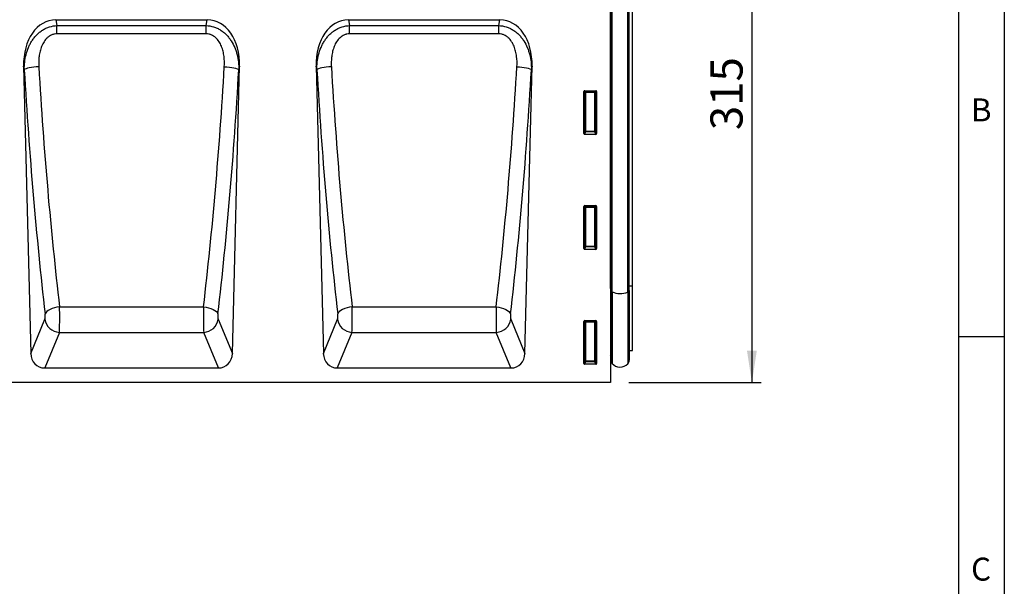
# Model space of a CAD drawing. Units: millimetres. Extents: x 75 to 2100, y 0 to 1460.
# Drawn here: x 1539 to 2075, y 857 to 1165 of the extents above; entities that cross this region are included whole.
import ezdxf

# ---------------------------------------------------------------- set-up
doc = ezdxf.new("R2010")
doc.units = ezdxf.units.MM
doc.header["$LTSCALE"] = 5
doc.layers.get('0').update_dxf_attribs({"color": 1})
doc.layers.add('2003856', color=7, linetype='Continuous')
doc.layers.add('DIMENSION', color=3, linetype='Continuous')
doc.styles.add('SLDTEXTSTYLE0', font='TXT', dxfattribs={"width": 0.605})
doc.dimstyles.new('SLDDIMSTYLE0', dxfattribs={"dimtxt": 17.5, "dimasz": 17.5, "dimexe": 0, "dimexo": 0.0625, "dimgap": 4.375, "dimtad": 1, "dimrnd": 1e-09, "dimzin": 12, "dimdsep": 46, "dimtxsty": 'SLDTEXTSTYLE0', "dimsah": 1, "dimcen": 0.09, "dimadec": 0, "dimazin": 3, "dimtfac": 1, "dimtofl": 0, "dimtmove": 0, "dimatfit": 3, "dimfxl": 0, "dimfrac": 2, "dimtolj": 1, "dimtzin": 12, "dimarcsym": 0})

# ---------------------------------------------------------------- blocks, each defined once
blk = doc.blocks.new('1031261-M_004__D')
at = {"layer": 'DIMENSION'}
for p, q in [((1881.62, 1282.62), (1942.62, 1282.62)), ((1937.62, 1282.62), (1937.62, 967.62)), ((1870.62, 967.62), (1942.62, 967.62))]:
    blk.add_line(p, q, dxfattribs=at)
for points in [[(1937.62, 1282.62), (1934.93, 1265.12), (1940.31, 1265.12)], [(1937.62, 967.62), (1940.31, 985.12), (1934.93, 985.12)]]:
    blk.add_solid(points, dxfattribs=at)
at = {"layer": 'DIMENSION', "insert": (1915.06, 1105.07), "char_height": 17.5, "attachment_point": 1, "rotation": 90, "style": 'SLDTEXTSTYLE0'}
blk.add_mtext('315', dxfattribs=at)
blk = doc.blocks.new('1031261-M_004_Front_view')
for p, q in [((999, 286.29), (999, 0)), ((999.01, 51.31), (999.01, 264.5)), ((999.25, 50.27), (999.25, 264.5)), ((999.93, 49.44), (999.93, 264.5)), ((1008.48, 49.34), (1008.48, 264.5)), ((1009.25, 50.23), (1009.25, 264.5)), ((1011, 52.74), (1011, 264.5)), ((697.18, 197.52), (779.58, 197.52)), ((697.18, 197.52), (697.8, 194.41)), ((697.8, 194.41), (778.95, 194.41)), ((697.8, 189.91), (697.8, 194.41)), ((778.95, 194.41), (779.58, 197.52)), ((778.95, 189.91), (778.95, 194.41)), ((856.43, 197.52), (938.83, 197.52)), ((856.43, 197.52), (857.06, 194.41)), ((857.06, 194.41), (938.2, 194.41)), ((857.06, 189.91), (857.06, 194.41)), ((938.2, 194.41), (938.83, 197.52)), ((938.2, 189.91), (938.2, 194.41)), ((778.95, 189.91), (697.8, 189.91)), ((938.2, 189.91), (857.06, 189.91)), ((679.63, 172.22), (683.5, 15.87)), ((680.01, 170.35), (679.63, 172.22)), ((793.25, 15.87), (797.12, 172.22)), ((797.12, 172.22), (796.74, 170.35)), ((838.88, 172.22), (842.76, 15.87)), ((839.26, 170.35), (838.88, 172.22)), ((952.5, 15.87), (956.37, 172.22)), ((956.37, 172.22), (956, 170.35)), ((984.5, 135.62), (984.5, 158.46)), ((985, 157.96), (984.5, 158.46)), ((984.99, 158.95), (991.01, 158.95)), ((984.99, 158.95), (985.49, 158.45)), ((985, 136.94), (985, 157.96)), ((985.49, 157.96), (985, 157.96)), ((985.49, 158.45), (990.51, 158.45)), ((985.49, 157.96), (985.49, 158.45)), ((985.49, 157.96), (985.49, 136.94)), ((990.51, 157.96), (985.49, 157.96)), ((990.51, 158.45), (991.01, 158.95)), ((990.51, 158.45), (990.51, 157.96)), ((991, 157.96), (990.51, 157.96)), ((990.51, 136.94), (990.51, 157.96)), ((991.5, 158.46), (991, 157.96)), ((991, 157.96), (991, 136.94)), ((991.5, 158.46), (991.5, 135.62)), ((984.5, 135.62), (985, 136.94)), ((985.49, 136.49), (984.97, 135.11)), ((991.03, 135.11), (984.97, 135.11)), ((985.49, 136.94), (985, 136.94)), ((985.49, 136.94), (985.49, 136.49)), ((985.49, 136.94), (990.51, 136.94)), ((990.51, 136.49), (985.49, 136.49)), ((991, 136.94), (990.51, 136.94)), ((990.51, 136.49), (990.51, 136.94)), ((991.03, 135.11), (990.51, 136.49)), ((991, 136.94), (991.5, 135.62)), ((984.5, 73.07), (984.5, 95.91)), ((985, 95.41), (984.5, 95.91)), ((984.99, 96.4), (991.01, 96.4)), ((984.99, 96.4), (985.49, 95.9)), ((985, 74.39), (985, 95.41)), ((985.49, 95.41), (985, 95.41)), ((985.49, 95.9), (990.51, 95.9)), ((985.49, 95.41), (985.49, 95.9)), ((985.49, 95.41), (985.49, 74.39)), ((990.51, 95.41), (985.49, 95.41)), ((990.51, 95.9), (991.01, 96.4)), ((990.51, 95.9), (990.51, 95.41)), ((991, 95.41), (990.51, 95.41)), ((990.51, 74.39), (990.51, 95.41)), ((991.5, 95.91), (991, 95.41)), ((991, 95.41), (991, 74.39)), ((991.5, 95.91), (991.5, 73.07)), ((984.5, 73.07), (985, 74.39)), ((985.49, 73.94), (984.97, 72.56)), ((991.03, 72.56), (984.97, 72.56)), ((985.49, 74.39), (985, 74.39)), ((985.49, 74.39), (985.49, 73.94)), ((985.49, 74.39), (990.51, 74.39)), ((990.51, 73.94), (985.49, 73.94)), ((990.51, 73.94), (990.51, 74.39)), ((991, 74.39), (990.51, 74.39)), ((991.03, 72.56), (990.51, 73.94)), ((991, 74.39), (991.5, 73.07)), ((999.01, 51.31), (999, 51.32)), ((999.01, 51.31), (999.01, 14.77)), ((999.25, 50.27), (999.25, 12.41)), ((999.93, 49.44), (999.93, 10.51)), ((1008.48, 49.34), (1008.48, 10.3)), ((1009.25, 52.72), (1011, 52.74)), ((1009.25, 50.23), (1009.25, 12.31)), ((1011, 17.48), (1011, 52.74)), ((699.21, 41.25), (777.54, 41.25)), ((858.46, 41.25), (936.79, 41.25)), ((683.5, 15.87), (691.22, 34.61)), ((785.53, 34.61), (793.25, 15.87)), ((842.76, 15.87), (850.47, 34.61)), ((944.78, 34.61), (952.5, 15.87)), ((984.5, 10.52), (984.5, 33.36)), ((985, 32.86), (984.5, 33.36)), ((984.99, 33.85), (991.01, 33.85)), ((984.99, 33.85), (985.49, 33.35)), ((985, 11.84), (985, 32.86)), ((985.49, 32.86), (985, 32.86)), ((985.49, 33.35), (990.51, 33.35)), ((985.49, 32.86), (985.49, 33.35)), ((985.49, 32.86), (985.49, 11.84)), ((990.51, 32.86), (985.49, 32.86)), ((990.51, 33.35), (991.01, 33.85)), ((990.51, 33.35), (990.51, 32.86)), ((991, 32.86), (990.51, 32.86)), ((990.51, 11.84), (990.51, 32.86)), ((991.5, 33.36), (991, 32.86)), ((991, 32.86), (991, 11.84)), ((991.5, 33.36), (991.5, 10.52)), ((699.1, 27.39), (691.11, 8)), ((699.1, 27.39), (777.66, 27.39)), ((785.64, 8), (777.66, 27.39)), ((858.35, 27.39), (850.36, 8)), ((858.35, 27.39), (936.91, 27.39)), ((944.89, 8), (936.91, 27.39)), ((1009.25, 17.44), (1011, 17.48)), ((984.5, 10.52), (985, 11.84)), ((985.49, 11.39), (984.97, 10.01)), ((985.49, 11.84), (985, 11.84)), ((985.49, 11.84), (985.49, 11.39)), ((985.49, 11.84), (990.51, 11.84)), ((990.51, 11.39), (985.49, 11.39)), ((990.51, 11.39), (990.51, 11.84)), ((991, 11.84), (990.51, 11.84)), ((991.03, 10.01), (990.51, 11.39)), ((991, 11.84), (991.5, 10.52)), ((999, 14.78), (999.01, 14.77)), ((691.11, 8), (785.64, 8)), ((850.36, 8), (944.89, 8)), ((991.03, 10.01), (984.97, 10.01)), ((999, 0), (0, 0))]:
    blk.add_line(p, q)
at = {"flags": 128}
for points in [[(687.89, 172), (686.49, 171.9), (685.14, 171.76), (683.87, 171.58), (682.73, 171.37), (681.74, 171.13), (680.95, 170.88), (680.36, 170.61), (680.01, 170.35)], [(788.87, 172), (790.26, 171.9), (791.61, 171.76), (792.88, 171.58), (794.03, 171.37), (795.01, 171.13), (795.81, 170.88), (796.39, 170.61), (796.74, 170.35)], [(847.14, 172), (845.74, 171.9), (844.39, 171.76), (843.13, 171.58), (841.98, 171.37), (841, 171.13), (840.2, 170.88), (839.61, 170.61), (839.26, 170.35)], [(948.12, 172), (949.51, 171.9), (950.87, 171.76), (952.13, 171.58), (953.28, 171.37), (954.26, 171.13), (955.06, 170.88), (955.64, 170.61), (956, 170.35)], [(699.21, 41.25), (697.8, 41.06), (696.43, 40.76), (695.15, 40.36), (694, 39.88), (693.02, 39.32), (692.23, 38.7), (691.66, 38.05), (691.34, 37.39)], [(777.54, 41.25), (778.96, 41.06), (780.32, 40.76), (781.6, 40.36), (782.75, 39.88), (783.74, 39.32), (784.53, 38.7), (785.09, 38.05), (785.42, 37.39)], [(858.46, 41.25), (857.05, 41.06), (855.68, 40.76), (854.4, 40.36), (853.25, 39.88), (852.27, 39.32), (851.48, 38.7), (850.91, 38.05), (850.59, 37.39)], [(936.79, 41.25), (938.21, 41.06), (939.57, 40.76), (940.85, 40.36), (942, 39.88), (942.99, 39.32), (943.78, 38.7), (944.34, 38.05), (944.67, 37.39)]]:
    blk.add_lwpolyline(points, dxfattribs=at)
for centre, radius, start, end in [((985.51, 157.94), 0.511, 91.9981, 178.0019), ((990.49, 157.94), 0.511, 1.9981, 88.0019), ((985.52, 137.01), 0.519, 187.2498, 267.5041), ((990.48, 137.01), 0.519, 272.4959, 352.7502), ((985.51, 95.39), 0.511, 91.9981, 178.0019), ((990.49, 95.39), 0.511, 1.9981, 88.0019), ((985.52, 74.46), 0.519, 187.2498, 267.5041), ((990.48, 74.46), 0.519, 272.4959, 352.7502), ((998.93, 51), 0.325, 11.4464, 75.4943), ((1000.3, 50.44), 1.06, 188.732, 249.3246), ((1004.31, 59.22), 10.72, 245.8727, 292.8638), ((1008.13, 50.43), 1.14, 287.6133, 349.9867), ((699.44, 35.67), 8.29, 187.3311, 267.6265), ((777.31, 35.67), 8.29, 272.3735, 352.6689), ((858.69, 35.67), 8.29, 187.3311, 267.6265), ((936.56, 35.67), 8.29, 272.3735, 352.6689), ((985.51, 32.84), 0.511, 91.9981, 178.0019), ((990.49, 32.84), 0.511, 1.9981, 88.0019), ((985.52, 11.91), 0.519, 187.2498, 267.5041), ((990.48, 11.91), 0.519, 272.4959, 352.7502), ((998.45, 14.2), 0.8, 360, 45.2649), ((1002.25, 12.41), 3, 180, 219.2428), ((1006.25, 12.31), 3, 317.8848, 360), ((1004.29, 14.08), 5.64, 219.2428, 317.8848)]:
    blk.add_arc(centre, radius, start, end)
for centre, major_axis, ratio, start_param, end_param in [((700.02, 169.24), (5.63, -28.01), 0.700061, 3.001698, 4.46675), ((776.73, 169.24), (5.63, 28.01), 0.700061, 4.958028, 6.42308), ((859.27, 169.24), (5.63, -28.01), 0.700061, 3.001698, 4.46675), ((935.98, 169.24), (5.63, 28.01), 0.700061, 4.958028, 6.42308), ((769.42, 258.84), (-12.35, 474.81), 0.179235, 1.750052, 2.04218), ((707.33, 258.84), (12.35, 474.81), 0.179235, 4.241005, 4.533133), ((928.67, 258.84), (-12.35, 474.81), 0.179235, 1.750052, 2.04218), ((866.58, 258.84), (12.35, 474.81), 0.179235, 4.241005, 4.533133), ((761.55, 258.65), (-12.34, 482.81), 0.176269, 1.75021, 2.042338), ((715.21, 258.65), (12.34, 482.81), 0.176269, 4.240847, 4.532975), ((920.8, 258.65), (-12.34, 482.81), 0.176269, 1.75021, 2.042338), ((874.46, 258.65), (12.34, 482.81), 0.176269, 4.240847, 4.532975), ((985.01, 158.44), (-0.364, 0.364), 0.970288, 5.512866, 7.053504), ((990.99, 158.44), (0.364, 0.364), 0.970288, 5.512866, 7.053504), ((985.01, 135.66), (-0.198, -0.523), 0.894952, 5.112156, 6.6095), ((990.99, 135.66), (0.198, -0.523), 0.894952, 5.956871, 7.454214), ((985.01, 95.89), (-0.364, 0.364), 0.970288, 5.512866, 7.053504), ((990.99, 95.89), (0.364, 0.364), 0.970288, 5.512866, 7.053504), ((985.01, 73.11), (-0.198, -0.523), 0.894952, 5.112156, 6.6095), ((990.99, 73.11), (0.198, -0.523), 0.894952, 5.956871, 7.454214), ((698.92, 36.66), (-0.05, 10), 0.035275, 3.52539, 5.188261), ((777.83, 36.66), (0.05, 10), 0.035275, 1.094924, 2.757795), ((858.17, 36.66), (-0.05, 10), 0.035275, 3.52539, 5.188261), ((937.09, 36.66), (0.05, 10), 0.035275, 1.094924, 2.757795), ((691.04, 36.47), (-0.05, 2), 0.176269, 3.52106, 5.183931), ((785.71, 36.47), (0.05, 2), 0.176269, 1.099255, 2.762125), ((850.3, 36.47), (-0.05, 2), 0.176269, 3.52106, 5.183931), ((944.96, 36.47), (0.05, 2), 0.176269, 1.099255, 2.762125), ((985.01, 33.34), (-0.364, 0.364), 0.970288, 5.512866, 7.053504), ((990.99, 33.34), (0.364, 0.364), 0.970288, 5.512866, 7.053504), ((691.61, 16.63), (-3.32, -8.07), 0.916345, 5.160982, 6.644011), ((785.14, 16.63), (-3.32, 8.07), 0.916345, 2.780767, 4.263796), ((850.86, 16.63), (-3.32, -8.07), 0.916345, 5.160982, 6.644011), ((944.39, 16.63), (-3.32, 8.07), 0.916345, 2.780767, 4.263796), ((985.01, 10.56), (-0.198, -0.523), 0.894952, 5.112156, 6.6095), ((990.99, 10.56), (0.198, -0.523), 0.894952, 5.956871, 7.454214)]:
    blk.add_ellipse(centre, major_axis=major_axis, ratio=ratio, start_param=start_param, end_param=end_param)
for points, knots in [([(680.01, 170.35), (679.99, 171.73), (680.06, 173.1), (680.36, 175.82), (680.6, 177.17), (681.27, 179.83), (681.7, 181.16), (682.51, 183.07), (682.8, 183.7), (683.45, 184.93), (683.8, 185.52), (684.55, 186.68), (684.95, 187.24), (685.81, 188.33), (686.27, 188.85), (687.24, 189.83), (687.75, 190.3), (688.82, 191.17), (689.38, 191.57), (690.56, 192.31), (691.16, 192.65), (692.41, 193.23), (693.06, 193.48), (695.05, 194.11), (696.41, 194.35), (697.8, 194.41)], [0, 0, 0, 0, 0.125, 0.125, 0.25, 0.25, 0.375, 0.375, 0.4375, 0.4375, 0.5, 0.5, 0.5625, 0.5625, 0.625, 0.625, 0.6875, 0.6875, 0.75, 0.75, 0.8125, 0.8125, 0.875, 0.875, 1, 1, 1, 1]), ([(778.95, 194.41), (780.35, 194.35), (781.71, 194.11), (783.37, 193.58), (783.7, 193.47), (784.35, 193.21), (784.67, 193.08), (785.61, 192.64), (786.22, 192.3), (787.1, 191.74), (787.39, 191.55), (787.96, 191.14), (788.23, 190.93), (789.03, 190.27), (789.54, 189.81), (790.27, 189.07), (790.5, 188.81), (790.96, 188.29), (791.19, 188.02), (791.83, 187.2), (792.23, 186.64), (793.35, 184.91), (793.99, 183.69), (794.79, 181.78), (795.03, 181.13), (795.47, 179.82), (795.66, 179.15), (796.16, 177.16), (796.4, 175.82), (796.7, 173.1), (796.76, 171.73), (796.74, 170.35)], [0, 0, 0, 0, 0.125, 0.125, 0.15625, 0.15625, 0.1875, 0.1875, 0.25, 0.25, 0.28125, 0.28125, 0.3125, 0.3125, 0.375, 0.375, 0.40625, 0.40625, 0.4375, 0.4375, 0.5, 0.5, 0.625, 0.625, 0.6875, 0.6875, 0.75, 0.75, 0.875, 0.875, 1, 1, 1, 1]), ([(839.26, 170.35), (839.24, 171.73), (839.31, 173.1), (839.61, 175.82), (839.85, 177.17), (840.52, 179.83), (840.95, 181.16), (841.76, 183.07), (842.06, 183.7), (842.7, 184.93), (843.05, 185.52), (843.8, 186.68), (844.2, 187.24), (845.06, 188.33), (845.52, 188.85), (846.49, 189.83), (847, 190.3), (848.07, 191.17), (848.63, 191.57), (849.81, 192.31), (850.41, 192.65), (851.67, 193.23), (852.31, 193.48), (854.3, 194.11), (855.66, 194.35), (857.06, 194.41)], [0, 0, 0, 0, 0.125, 0.125, 0.25, 0.25, 0.375, 0.375, 0.4375, 0.4375, 0.5, 0.5, 0.5625, 0.5625, 0.625, 0.625, 0.6875, 0.6875, 0.75, 0.75, 0.8125, 0.8125, 0.875, 0.875, 1, 1, 1, 1]), ([(938.2, 194.41), (939.6, 194.35), (940.96, 194.11), (942.62, 193.58), (942.95, 193.47), (943.6, 193.21), (943.92, 193.08), (944.86, 192.64), (945.47, 192.3), (946.35, 191.74), (946.64, 191.55), (947.21, 191.14), (947.48, 190.93), (948.29, 190.27), (948.8, 189.81), (949.52, 189.07), (949.76, 188.81), (950.21, 188.29), (950.44, 188.02), (951.09, 187.2), (951.49, 186.64), (952.6, 184.91), (953.24, 183.69), (954.04, 181.78), (954.29, 181.13), (954.72, 179.82), (954.91, 179.15), (955.41, 177.16), (955.65, 175.82), (955.95, 173.1), (956.01, 171.73), (956, 170.35)], [0, 0, 0, 0, 0.125, 0.125, 0.15625, 0.15625, 0.1875, 0.1875, 0.25, 0.25, 0.28125, 0.28125, 0.3125, 0.3125, 0.375, 0.375, 0.40625, 0.40625, 0.4375, 0.4375, 0.5, 0.5, 0.625, 0.625, 0.6875, 0.6875, 0.75, 0.75, 0.875, 0.875, 1, 1, 1, 1]), ([(697.8, 189.91), (697.32, 189.91), (696.84, 189.86), (696.14, 189.72), (695.9, 189.66), (695.44, 189.52), (695.21, 189.44), (694.55, 189.16), (694.12, 188.94), (693.32, 188.42), (692.94, 188.12), (691.87, 187.16), (691.27, 186.42), (690.23, 184.81), (689.8, 183.96), (689.26, 182.64), (689.1, 182.19), (688.81, 181.29), (688.68, 180.84), (688.34, 179.47), (688.18, 178.55), (687.94, 176.7), (687.87, 175.77), (687.82, 173.89), (687.83, 172.95), (687.89, 172)], [0, 0, 0, 0, 0.0625, 0.0625, 0.09375, 0.09375, 0.125, 0.125, 0.1875, 0.1875, 0.25, 0.25, 0.375, 0.375, 0.5, 0.5, 0.5625, 0.5625, 0.625, 0.625, 0.75, 0.75, 0.875, 0.875, 1, 1, 1, 1]), ([(788.87, 172), (788.98, 173.89), (788.93, 175.76), (788.58, 178.55), (788.41, 179.48), (787.95, 181.32), (787.66, 182.22), (787.13, 183.53), (786.93, 183.96), (786.5, 184.8), (786.26, 185.22), (785.48, 186.42), (784.88, 187.16), (783.99, 187.96), (783.81, 188.12), (783.43, 188.41), (783.23, 188.55), (782.63, 188.94), (782.21, 189.17), (781.54, 189.44), (781.31, 189.53), (780.85, 189.66), (780.62, 189.72), (779.91, 189.86), (779.44, 189.91), (778.95, 189.91)], [0, 0, 0, 0, 0.25, 0.25, 0.375, 0.375, 0.5, 0.5, 0.5625, 0.5625, 0.625, 0.625, 0.75, 0.75, 0.78125, 0.78125, 0.8125, 0.8125, 0.875, 0.875, 0.90625, 0.90625, 0.9375, 0.9375, 1, 1, 1, 1]), ([(857.06, 189.91), (856.57, 189.91), (856.09, 189.86), (855.39, 189.72), (855.16, 189.66), (854.69, 189.52), (854.47, 189.44), (853.8, 189.16), (853.37, 188.94), (852.57, 188.42), (852.19, 188.12), (851.13, 187.16), (850.52, 186.42), (849.48, 184.81), (849.05, 183.96), (848.51, 182.64), (848.35, 182.19), (848.06, 181.29), (847.93, 180.84), (847.6, 179.47), (847.43, 178.55), (847.19, 176.7), (847.12, 175.77), (847.07, 173.89), (847.08, 172.95), (847.14, 172)], [0, 0, 0, 0, 0.0625, 0.0625, 0.09375, 0.09375, 0.125, 0.125, 0.1875, 0.1875, 0.25, 0.25, 0.375, 0.375, 0.5, 0.5, 0.5625, 0.5625, 0.625, 0.625, 0.75, 0.75, 0.875, 0.875, 1, 1, 1, 1]), ([(948.12, 172), (948.23, 173.89), (948.19, 175.76), (947.83, 178.55), (947.66, 179.48), (947.2, 181.32), (946.92, 182.22), (946.38, 183.53), (946.19, 183.96), (945.75, 184.8), (945.51, 185.22), (944.73, 186.42), (944.13, 187.16), (943.24, 187.96), (943.06, 188.12), (942.68, 188.41), (942.48, 188.55), (941.88, 188.94), (941.46, 189.17), (940.79, 189.44), (940.56, 189.53), (940.1, 189.66), (939.87, 189.72), (939.17, 189.86), (938.69, 189.91), (938.2, 189.91)], [0, 0, 0, 0, 0.25, 0.25, 0.375, 0.375, 0.5, 0.5, 0.5625, 0.5625, 0.625, 0.625, 0.75, 0.75, 0.78125, 0.78125, 0.8125, 0.8125, 0.875, 0.875, 0.90625, 0.90625, 0.9375, 0.9375, 1, 1, 1, 1])]:
    blk.add_open_spline(points, degree=3, knots=knots)

msp = doc.modelspace()

# ---------------------------------------------------------------- linework, layer by layer
for p, q in [((2075, 1460), (2075, 25)), ((2050, 1435), (2050, 50)), ((2075, 992.5), (2050, 992.5))]:
    msp.add_line(p, q)

# ---------------------------------------------------------------- block references
at = {"layer": '2003856'}
msp.add_blockref('1031261-M_004_Front_view', (861.619, 967.618), dxfattribs=at)

# ---------------------------------------------------------------- texts
at = {"char_height": 12.5, "attachment_point": 2, "style": 'SLDTEXTSTYLE0'}
for s, insert in [('B', (2062.435, 1122.363)), ('C', (2062.357, 872.363))]:
    msp.add_mtext(s, dxfattribs=dict(at, insert=insert))

# ---------------------------------------------------------------- dimensions: what is measured, and where the dimension line sits
at = {"layer": 'DIMENSION'}
dim = msp.add_linear_dim(base=(1937.619, 967.618), p1=(1871.619, 1282.618), p2=(1860.619, 967.618), angle=90, dimstyle='SLDDIMSTYLE0', dxfattribs=at)
dim.commit()
dim.dimension.update_dxf_attribs({"geometry": '1031261-M_004__D', "text_midpoint": (1937.619, 1125.118), "dimtype": 160})

doc.saveas('drawing.dxf')
